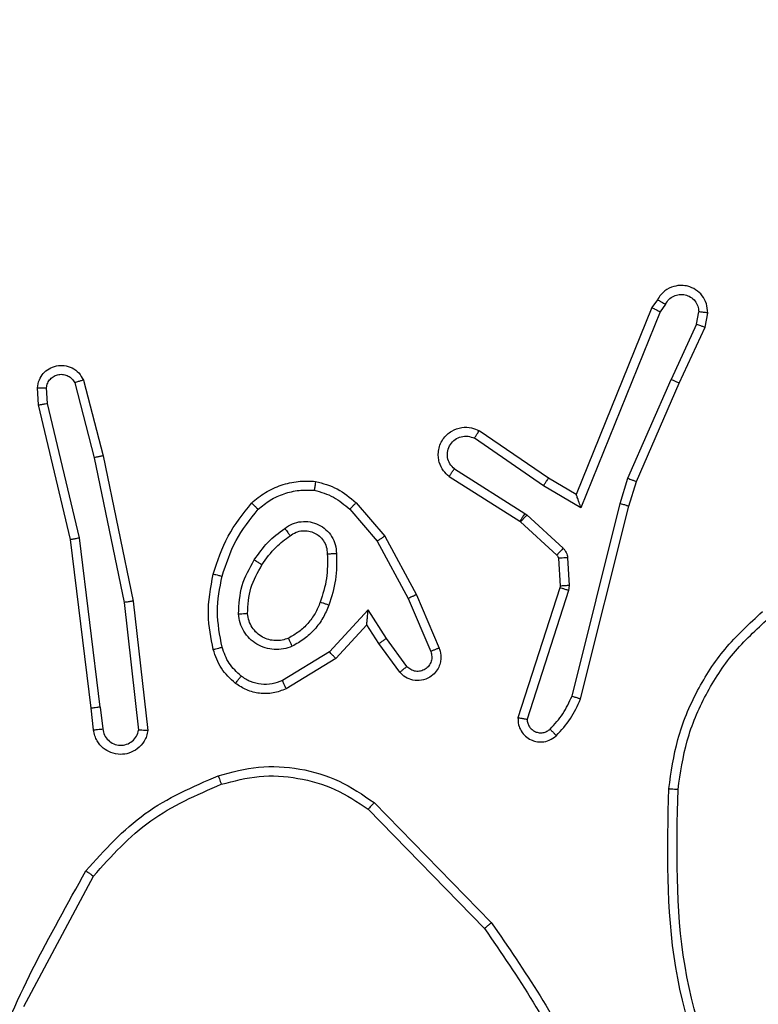
# Model space of a CAD drawing. Units: millimetres. Extents: x -429 to 917, y 67 to 902.
# Drawn here: x 271 to 272, y 482 to 484 of the extents above; entities that cross this region are included whole.
import ezdxf

# ---------------------------------------------------------------- set-up
doc = ezdxf.new("R2010")
doc.units = ezdxf.units.MM
doc.header["$LTSCALE"] = 50
doc.header["$PDSIZE"] = -1
doc.layers.add('VP-DIM', color=7, linetype='Continuous')
doc.layers.add('VP-EQ', color=7, linetype='Continuous', true_color=0x8a3492)
doc.dimstyles.get("Standard").update_dxf_attribs({"dimtxt": 14, "dimasz": 20, "dimexe": 20, "dimexo": 50, "dimgap": 20, "dimtad": 0, "dimdec": 0, "dimzin": 0, "dimdsep": 46, "dimtxsty": 'Standard', "dimcen": -0.09, "dimadec": 0, "dimazin": 0, "dimtfac": 1, "dimtdec": 4, "dimtofl": 0, "dimtmove": 0, "dimatfit": 3, "dimfxl": 70, "dimfxlon": 1, "dimtolj": 1, "dimtzin": 0, "dimarcsym": 0})

# ---------------------------------------------------------------- blocks, each defined once
blk = doc.blocks.new('*D132')
at = {"layer": 'Defpoints', "color": 0}
for p in [(64.0138, 881.864), (699.4737, 367.9623), (64.0138, 343.7657)]:
    blk.add_point(p, dxfattribs=at)
at = {"layer": 'VP-DIM', "color": 0, "lineweight": -2}
for p, q in [((64.0138, 811.864), (64.0138, 901.864)), ((699.4737, 811.864), (699.4737, 901.864)), ((84.0138, 881.864), (351.9841, 881.864)), ((679.4737, 881.864), (429.3174, 881.864))]:
    blk.add_line(p, q, dxfattribs=at)
at = {"layer": 'VP-DIM', "color": 0}
for points in [[(84.0138, 885.1973), (84.0138, 878.5307), (64.0138, 881.864)], [(679.4737, 878.5307), (679.4737, 885.1973), (699.4737, 881.864)]]:
    blk.add_solid(points, dxfattribs=at)
at = {"layer": 'VP-DIM', "color": 0, "insert": (390.6507, 881.864), "char_height": 14, "attachment_point": 5}
blk.add_mtext('\\A1;635', dxfattribs=at)
blk = doc.blocks.new('*D135')
at = {"layer": 'Defpoints', "color": 0}
for p in [(519.5745, 805.8128), (519.5745, 480.1528), (264.3066, 343.4728)]:
    blk.add_point(p, dxfattribs=at)
at = {"layer": 'VP-DIM', "color": 0, "lineweight": -2}
for p, q in [((264.3066, 735.8128), (264.3066, 825.8128)), ((519.5745, 735.8128), (519.5745, 825.8128)), ((284.3066, 805.8128), (352.8562, 805.8128)), ((499.5745, 805.8128), (430.1896, 805.8128))]:
    blk.add_line(p, q, dxfattribs=at)
at = {"layer": 'VP-DIM', "color": 0}
for points in [[(284.3066, 809.1461), (284.3066, 802.4795), (264.3066, 805.8128)], [(499.5745, 802.4795), (499.5745, 809.1461), (519.5745, 805.8128)]]:
    blk.add_solid(points, dxfattribs=at)
at = {"layer": 'VP-DIM', "color": 0, "insert": (391.5229, 805.8128), "char_height": 14, "attachment_point": 5}
blk.add_mtext('\\A1;255', dxfattribs=at)
blk = doc.blocks.new('RC1487_')
at = {"color": 0, "linetype": 'Continuous', "lineweight": 25}
for p, q in [((445.1032, 500.2304), (445.0909, 500.2131)), ((445.1207, 500.2205), (445.1088, 500.2039)), ((445.0909, 500.2131), (444.9246, 499.8016)), ((445.1088, 500.2039), (444.9346, 499.7728)), ((445.1888, 500.1767), (445.1939, 500.2038)), ((445.2077, 500.1701), (445.2136, 500.2013)), ((445.1888, 500.1767), (445.1329, 500.0553)), ((445.1509, 500.0467), (445.2077, 500.1701)), ((443.8214, 500.0476), (443.8642, 499.8828)), ((443.8404, 500.0538), (443.8837, 499.887)), ((445.0381, 499.8376), (445.1329, 500.0553)), ((445.0566, 499.8304), (445.1509, 500.0467)), ((443.7417, 499.9989), (443.7393, 500.0367)), ((443.7615, 500.0022), (443.7593, 500.0369)), ((443.812, 499.7029), (443.7417, 499.9989)), ((443.8317, 499.7067), (443.7615, 500.0022)), ((444.8631, 499.8379), (444.7109, 499.9424)), ((444.8525, 499.8213), (444.7005, 499.9256)), ((443.8642, 499.8828), (443.93, 499.5643)), ((443.8837, 499.887), (443.9498, 499.5672)), ((444.6564, 499.8582), (444.8115, 499.7602)), ((444.6448, 499.8415), (444.8006, 499.743)), ((444.9246, 499.8016), (444.8631, 499.8379)), ((445.0208, 499.7823), (445.0381, 499.8376)), ((445.0398, 499.7766), (445.0566, 499.8304)), ((444.9346, 499.7728), (444.8525, 499.8213)), ((444.4401, 499.7837), (444.5036, 499.7101)), ((444.9151, 499.3583), (445.0208, 499.7823)), ((444.9246, 499.8016), (444.9246, 499.8016)), ((444.4265, 499.7693), (444.4869, 499.6995)), ((444.934, 499.3521), (445.0398, 499.7766)), ((444.8006, 499.743), (444.8021, 499.7419)), ((444.8021, 499.7419), (444.8818, 499.6687)), ((444.8115, 499.7602), (444.8158, 499.7569)), ((444.8158, 499.7569), (444.8956, 499.6837)), ((443.8577, 499.3316), (443.812, 499.7029)), ((443.8776, 499.3341), (443.8317, 499.7067)), ((444.4869, 499.6995), (444.555, 499.5733)), ((444.5036, 499.7101), (444.5731, 499.5813)), ((444.8852, 499.6615), (444.8887, 499.6003)), ((444.9054, 499.6629), (444.9089, 499.6017)), ((444.8882, 499.5965), (444.7963, 499.3107)), ((444.9075, 499.5906), (444.8164, 499.3074)), ((444.8887, 499.6003), (444.8882, 499.5965)), ((444.9089, 499.6017), (444.9075, 499.5906)), ((443.9498, 499.5672), (443.9822, 499.2827)), ((444.555, 499.5733), (444.6043, 499.4565)), ((444.5731, 499.5813), (444.6227, 499.4638)), ((443.93, 499.5643), (443.962, 499.2832)), ((444.4666, 499.5483), (444.3816, 499.4556)), ((444.5068, 499.4851), (444.4666, 499.5483)), ((444.4636, 499.5153), (444.3954, 499.441)), ((444.4902, 499.4737), (444.4636, 499.5153)), ((444.552, 499.4234), (444.5068, 499.4851)), ((444.5362, 499.4108), (444.4902, 499.4737)), ((444.3816, 499.4556), (444.2783, 499.3928)), ((444.3954, 499.441), (444.2864, 499.3743)), ((443.863, 499.2838), (443.8577, 499.3316)), ((443.8776, 499.3341), (443.8829, 499.286)), ((444.48, 499.1239), (444.7376, 498.8599)), ((444.4666, 499.1092), (444.7228, 498.8467)), ((443.7093, 498.6749), (443.8625, 498.9622))]:
    blk.add_line(p, q, dxfattribs=at)
for points, knots in [([(442.8901, 504.7192), (443.6643, 504.2723), (445.213, 503.3781), (447.5388, 502.0353), (449.0874, 501.1412), (449.8616, 500.6942)], [0, 0, 0, 0, 0.333296, 0.6667, 1, 1, 1, 1]), ([(449.7771, 500.5263), (449.0007, 500.9745), (447.448, 501.8709), (445.116, 503.2173), (443.5633, 504.1138), (442.787, 504.5621)], [0, 0, 0, 0, 0.333336, 0.666665, 1, 1, 1, 1]), ([(445.2136, 500.2013), (445.2131, 500.2083), (445.2122, 500.2219), (445.2022, 500.24), (445.1878, 500.2533), (445.1718, 500.2604), (445.1551, 500.2627), (445.1372, 500.2604), (445.1215, 500.2524), (445.1099, 500.2416), (445.1055, 500.2342), (445.1032, 500.2304)], [0, 0, 0, 0, 0.131701, 0.258864, 0.381561, 0.499827, 0.587768, 0.700377, 0.837502, 0.91567, 1, 1, 1, 1]), ([(445.1207, 500.2205), (445.1229, 500.2242), (445.1275, 500.2317), (445.1384, 500.2392), (445.151, 500.2429), (445.1642, 500.2422), (445.1763, 500.2371), (445.1861, 500.2284), (445.1926, 500.2168), (445.1935, 500.2081), (445.1939, 500.2038)], [0, 0, 0, 0, 0.125064, 0.250016, 0.37507, 0.499985, 0.624916, 0.749643, 0.874667, 1, 1, 1, 1]), ([(445.1032, 500.2304), (445.1033, 500.2304), (445.1035, 500.2304), (445.1047, 500.2298), (445.1064, 500.2288), (445.1094, 500.2271), (445.1142, 500.2243), (445.1186, 500.2218), (445.1207, 500.2205)], [0, 0, 0, 0, 0.1336617, 0.2648752, 0.3934757, 0.5198671, 0.7646142, 1, 1, 1, 1]), ([(445.0909, 500.2131), (445.0911, 500.2131), (445.0916, 500.213), (445.0943, 500.2117), (445.0976, 500.21), (445.1008, 500.2083), (445.1046, 500.2062), (445.1074, 500.2047), (445.1088, 500.2039)], [0, 0, 0, 0, 0.198294, 0.430353, 0.559418, 0.697629, 0.844531, 1, 1, 1, 1]), ([(445.2136, 500.2013), (445.2133, 500.2014), (445.2128, 500.2015), (445.2095, 500.202), (445.2057, 500.2025), (445.2022, 500.2029), (445.1982, 500.2034), (445.1954, 500.2036), (445.1939, 500.2038)], [0, 0, 0, 0, 0.223211, 0.463548, 0.590886, 0.722678, 0.8593, 1, 1, 1, 1]), ([(445.1888, 500.1767), (445.1903, 500.1762), (445.1933, 500.1752), (445.1975, 500.1739), (445.2009, 500.1727), (445.2043, 500.1715), (445.2071, 500.1705), (445.2075, 500.1702), (445.2077, 500.1701)], [0, 0, 0, 0, 0.155884, 0.303013, 0.441009, 0.570244, 0.80237, 1, 1, 1, 1]), ([(443.7393, 500.0367), (443.7403, 500.0428), (443.7422, 500.0542), (443.7518, 500.0688), (443.7647, 500.0796), (443.781, 500.0859), (443.7988, 500.0866), (443.8162, 500.0812), (443.8314, 500.0702), (443.8374, 500.0593), (443.8404, 500.0538)], [0, 0, 0, 0, 0.1307691, 0.2450095, 0.3641258, 0.485846, 0.6103126, 0.7374851, 0.8674225, 1, 1, 1, 1]), ([(443.7593, 500.0369), (443.76, 500.0404), (443.7614, 500.0474), (443.7675, 500.0564), (443.776, 500.0629), (443.7862, 500.0665), (443.797, 500.0666), (443.8072, 500.0632), (443.816, 500.0568), (443.8196, 500.0506), (443.8214, 500.0476)], [0, 0, 0, 0, 0.1251931, 0.2502008, 0.3749892, 0.5000433, 0.6248773, 0.7499273, 0.8748218, 1, 1, 1, 1]), ([(443.8404, 500.0538), (443.8401, 500.0538), (443.8396, 500.0537), (443.8363, 500.0526), (443.8326, 500.0514), (443.8293, 500.0503), (443.8255, 500.049), (443.8228, 500.048), (443.8214, 500.0476)], [0, 0, 0, 0, 0.22712, 0.468919, 0.595426, 0.726276, 0.861188, 1, 1, 1, 1]), ([(445.1509, 500.0467), (445.1506, 500.0469), (445.1501, 500.0473), (445.146, 500.0493), (445.14, 500.0521), (445.1353, 500.0542), (445.1329, 500.0553)], [0, 0, 0, 0, 0.250089, 0.499831, 0.750066, 1, 1, 1, 1]), ([(443.7393, 500.0367), (443.7394, 500.0367), (443.7396, 500.0367), (443.741, 500.0368), (443.743, 500.0368), (443.7465, 500.0369), (443.752, 500.037), (443.7569, 500.0369), (443.7593, 500.0369)], [0, 0, 0, 0, 0.137869, 0.272283, 0.402761, 0.529753, 0.771843, 1, 1, 1, 1]), ([(443.7417, 499.9989), (443.7419, 499.999), (443.7423, 499.9991), (443.7453, 499.9997), (443.7489, 500.0003), (443.7525, 500.0009), (443.7568, 500.0015), (443.7599, 500.002), (443.7615, 500.0022)], [0, 0, 0, 0, 0.198658, 0.430622, 0.559903, 0.698035, 0.844882, 1, 1, 1, 1]), ([(444.6448, 499.8415), (444.6404, 499.8455), (444.6308, 499.8542), (444.6235, 499.8699), (444.6207, 499.8849), (444.621, 499.8978), (444.6243, 499.9111), (444.6307, 499.9235), (444.6397, 499.934), (444.6532, 499.9441), (444.6718, 499.9506), (444.6933, 499.9502), (444.7053, 499.9449), (444.7109, 499.9424)], [0, 0, 0, 0, 0.097064, 0.213525, 0.279268, 0.350034, 0.425646, 0.504895, 0.580541, 0.65221, 0.78345, 0.899393, 1, 1, 1, 1]), ([(444.7005, 499.9256), (444.7018, 499.9277), (444.7044, 499.932), (444.7079, 499.9376), (444.7098, 499.9407), (444.7107, 499.9422), (444.7108, 499.9423), (444.7109, 499.9424)], [0, 0, 0, 0, 0.2383043, 0.4838619, 0.7371886, 0.8676772, 1, 1, 1, 1]), ([(444.6564, 499.8582), (444.6529, 499.8617), (444.6457, 499.8688), (444.6407, 499.8834), (444.6411, 499.8985), (444.6469, 499.9126), (444.6575, 499.9236), (444.6712, 499.9299), (444.6866, 499.9312), (444.6959, 499.9275), (444.7005, 499.9256)], [0, 0, 0, 0, 0.125013, 0.249995, 0.375037, 0.500005, 0.624968, 0.749984, 0.874944, 1, 1, 1, 1]), ([(443.8837, 499.887), (443.8835, 499.887), (443.883, 499.8869), (443.8798, 499.8862), (443.8761, 499.8854), (443.8726, 499.8847), (443.8686, 499.8838), (443.8657, 499.8831), (443.8642, 499.8828)], [0, 0, 0, 0, 0.217781, 0.456472, 0.584072, 0.717438, 0.856079, 1, 1, 1, 1]), ([(444.6448, 499.8415), (444.6448, 499.8416), (444.6449, 499.8417), (444.6457, 499.8428), (444.6468, 499.8445), (444.6488, 499.8474), (444.652, 499.852), (444.655, 499.8562), (444.6564, 499.8582)], [0, 0, 0, 0, 0.131925, 0.2623, 0.390466, 0.516718, 0.761961, 1, 1, 1, 1]), ([(444.2103, 499.7831), (444.2201, 499.7913), (444.2398, 499.8077), (444.2751, 499.8235), (444.3127, 499.8324), (444.3383, 499.8313), (444.3511, 499.8308)], [0, 0, 0, 0, 0.249969, 0.499943, 0.750001, 1, 1, 1, 1]), ([(444.3511, 499.8308), (444.3511, 499.8306), (444.351, 499.8302), (444.3507, 499.8274), (444.3502, 499.8239), (444.3496, 499.8203), (444.349, 499.816), (444.3485, 499.8129), (444.3483, 499.8113)], [0, 0, 0, 0, 0.192645, 0.4231, 0.553167, 0.691749, 0.841374, 1, 1, 1, 1]), ([(444.3511, 499.8308), (444.3675, 499.8263), (444.4007, 499.8173), (444.4268, 499.7949), (444.4401, 499.7837)], [0, 0, 0, 0, 0.495017, 1, 1, 1, 1]), ([(444.8525, 499.8213), (444.8539, 499.8235), (444.8568, 499.8278), (444.8603, 499.8332), (444.8627, 499.837), (444.8629, 499.8376), (444.8631, 499.8379)], [0, 0, 0, 0, 0.25039, 0.499839, 0.749823, 1, 1, 1, 1]), ([(445.0381, 499.8376), (445.0396, 499.8371), (445.0425, 499.836), (445.0466, 499.8344), (445.0499, 499.8331), (445.0533, 499.8318), (445.056, 499.8307), (445.0564, 499.8304), (445.0566, 499.8304)], [0, 0, 0, 0, 0.1553809, 0.3020488, 0.4399797, 0.5690016, 0.8013192, 1, 1, 1, 1]), ([(444.2247, 499.7694), (444.2334, 499.7765), (444.2507, 499.7908), (444.2817, 499.8044), (444.3146, 499.8124), (444.337, 499.8116), (444.3483, 499.8113)], [0, 0, 0, 0, 0.249884, 0.500024, 0.750078, 1, 1, 1, 1]), ([(444.3483, 499.8113), (444.3629, 499.8072), (444.392, 499.799), (444.415, 499.7792), (444.4265, 499.7693)], [0, 0, 0, 0, 0.499934, 1, 1, 1, 1]), ([(444.1261, 499.6269), (444.1355, 499.6555), (444.1543, 499.7125), (444.1916, 499.7596), (444.2103, 499.7831)], [0, 0, 0, 0, 0.500031, 1, 1, 1, 1]), ([(444.2103, 499.7831), (444.2105, 499.7829), (444.2109, 499.7826), (444.2133, 499.7804), (444.2161, 499.7777), (444.2186, 499.7753), (444.2216, 499.7725), (444.2236, 499.7704), (444.2247, 499.7694)], [0, 0, 0, 0, 0.221736, 0.462048, 0.589204, 0.721564, 0.858412, 1, 1, 1, 1]), ([(444.4265, 499.7693), (444.4275, 499.7704), (444.4295, 499.7725), (444.4322, 499.7754), (444.4346, 499.778), (444.4372, 499.7807), (444.4395, 499.7831), (444.4399, 499.7835), (444.4401, 499.7837)], [0, 0, 0, 0, 0.141141, 0.277755, 0.409706, 0.536943, 0.777374, 1, 1, 1, 1]), ([(444.9346, 499.7728), (444.9334, 499.7766), (444.9313, 499.783), (444.9285, 499.7906), (444.9268, 499.7956), (444.9256, 499.799), (444.9248, 499.8011), (444.9246, 499.8014), (444.9246, 499.8016)], [0, 0, 0, 0, 0.300797, 0.503013, 0.650757, 0.781187, 0.896004, 1, 1, 1, 1]), ([(445.0208, 499.7823), (445.0225, 499.7818), (445.0259, 499.7809), (445.0303, 499.7796), (445.0339, 499.7785), (445.0371, 499.7775), (445.0394, 499.7768), (445.0397, 499.7767), (445.0398, 499.7766)], [0, 0, 0, 0, 0.1739619, 0.3341339, 0.4802671, 0.6120718, 0.8338766, 1, 1, 1, 1]), ([(444.1455, 499.6221), (444.1544, 499.6489), (444.1721, 499.7027), (444.2072, 499.7472), (444.2247, 499.7694)], [0, 0, 0, 0, 0.499934, 1, 1, 1, 1]), ([(444.2834, 499.7274), (444.2889, 499.731), (444.2998, 499.7383), (444.3193, 499.743), (444.3391, 499.7425), (444.358, 499.7363), (444.3745, 499.7252), (444.3872, 499.71), (444.3955, 499.6918), (444.3965, 499.6787), (444.397, 499.6721)], [0, 0, 0, 0, 0.124934, 0.24995, 0.374954, 0.499933, 0.625038, 0.74987, 0.874935, 1, 1, 1, 1]), ([(444.8115, 499.7602), (444.8099, 499.7577), (444.8067, 499.7527), (444.8031, 499.747), (444.801, 499.7437), (444.8007, 499.7433), (444.8006, 499.743)], [0, 0, 0, 0, 0.279842, 0.559052, 0.779403, 1, 1, 1, 1]), ([(444.8158, 499.7569), (444.8138, 499.7547), (444.8098, 499.7504), (444.8053, 499.7454), (444.8026, 499.7425), (444.8022, 499.7421), (444.8021, 499.7419)], [0, 0, 0, 0, 0.280154, 0.559112, 0.779403, 1, 1, 1, 1]), ([(444.2164, 499.658), (444.2257, 499.6714), (444.2442, 499.6982), (444.2703, 499.7177), (444.2834, 499.7274)], [0, 0, 0, 0, 0.500103, 1, 1, 1, 1]), ([(444.2834, 499.7274), (444.2846, 499.7257), (444.2869, 499.7225), (444.29, 499.7184), (444.2922, 499.7153), (444.294, 499.7128), (444.295, 499.7113), (444.2951, 499.711), (444.2951, 499.711)], [0, 0, 0, 0, 0.198056, 0.375672, 0.531697, 0.667212, 0.875413, 1, 1, 1, 1]), ([(444.2951, 499.711), (444.2993, 499.7138), (444.3076, 499.7195), (444.3221, 499.7227), (444.3362, 499.7221), (444.349, 499.7178), (444.36, 499.7105), (444.3691, 499.7003), (444.3758, 499.6869), (444.3765, 499.6766), (444.3769, 499.6712)], [0, 0, 0, 0, 0.133386, 0.261565, 0.384651, 0.502604, 0.612225, 0.730124, 0.859294, 1, 1, 1, 1]), ([(443.812, 499.7029), (443.8122, 499.7029), (443.8126, 499.703), (443.8155, 499.7037), (443.8191, 499.7043), (443.8227, 499.705), (443.827, 499.7058), (443.8301, 499.7064), (443.8317, 499.7067)], [0, 0, 0, 0, 0.198522, 0.430906, 0.559819, 0.698052, 0.84474, 1, 1, 1, 1]), ([(444.2332, 499.6469), (444.2428, 499.6607), (444.2601, 499.6854), (444.2844, 499.7031), (444.2951, 499.711)], [0, 0, 0, 0, 0.558758, 1, 1, 1, 1]), ([(444.5036, 499.7101), (444.5033, 499.71), (444.5028, 499.7097), (444.499, 499.7073), (444.4935, 499.7037), (444.4891, 499.7009), (444.4869, 499.6995)], [0, 0, 0, 0, 0.249879, 0.499947, 0.749553, 1, 1, 1, 1]), ([(444.8956, 499.6837), (444.8936, 499.6815), (444.8896, 499.6771), (444.885, 499.6722), (444.8823, 499.6692), (444.882, 499.6688), (444.8818, 499.6687)], [0, 0, 0, 0, 0.279578, 0.558938, 0.779482, 1, 1, 1, 1]), ([(444.8956, 499.6837), (444.897, 499.6822), (444.8997, 499.6794), (444.9026, 499.6743), (444.9047, 499.6688), (444.9052, 499.6649), (444.9054, 499.6629)], [0, 0, 0, 0, 0.249469, 0.499839, 0.749208, 1, 1, 1, 1]), ([(444.1816, 499.5393), (444.1828, 499.5605), (444.1852, 499.6027), (444.206, 499.6396), (444.2164, 499.658)], [0, 0, 0, 0, 0.500034, 1, 1, 1, 1]), ([(444.2164, 499.658), (444.2179, 499.6571), (444.2208, 499.6552), (444.2247, 499.6527), (444.2278, 499.6507), (444.2307, 499.6487), (444.2328, 499.6473), (444.2331, 499.647), (444.2332, 499.6469)], [0, 0, 0, 0, 0.169348, 0.326132, 0.469883, 0.601095, 0.825405, 1, 1, 1, 1]), ([(444.3769, 499.6712), (444.3773, 499.6531), (444.3781, 499.6168), (444.3669, 499.5822), (444.3613, 499.5649)], [0, 0, 0, 0, 0.499811, 1, 1, 1, 1]), ([(444.3769, 499.6712), (444.377, 499.6712), (444.3772, 499.6713), (444.3791, 499.6715), (444.3821, 499.6716), (444.3859, 499.6718), (444.391, 499.6719), (444.3949, 499.672), (444.397, 499.6721)], [0, 0, 0, 0, 0.1248285, 0.333299, 0.4684652, 0.6247427, 0.801959, 1, 1, 1, 1]), ([(444.397, 499.6721), (444.3974, 499.6527), (444.3981, 499.6138), (444.3861, 499.5768), (444.3802, 499.5583)], [0, 0, 0, 0, 0.499964, 1, 1, 1, 1]), ([(444.8818, 499.6687), (444.8827, 499.6677), (444.8845, 499.6656), (444.885, 499.6629), (444.8852, 499.6615)], [0, 0, 0, 0, 0.48433, 1, 1, 1, 1]), ([(444.9054, 499.6629), (444.9025, 499.6627), (444.8966, 499.6624), (444.8899, 499.662), (444.886, 499.6616), (444.8855, 499.6616), (444.8852, 499.6615)], [0, 0, 0, 0, 0.280107, 0.55942, 0.779771, 1, 1, 1, 1]), ([(444.2016, 499.54), (444.2026, 499.559), (444.2048, 499.5972), (444.2237, 499.6304), (444.2332, 499.6469)], [0, 0, 0, 0, 0.5000123, 1, 1, 1, 1]), ([(444.1261, 499.4608), (444.121, 499.4864), (444.1099, 499.5417), (444.1204, 499.5971), (444.1261, 499.6269)], [0, 0, 0, 0, 0.463019, 1, 1, 1, 1]), ([(444.1261, 499.6269), (444.1264, 499.6269), (444.1271, 499.6268), (444.1315, 499.6257), (444.1379, 499.6241), (444.143, 499.6227), (444.1455, 499.6221)], [0, 0, 0, 0, 0.250141, 0.5, 0.749507, 1, 1, 1, 1]), ([(444.1455, 499.466), (444.1405, 499.492), (444.1303, 499.544), (444.1404, 499.5961), (444.1455, 499.6221)], [0, 0, 0, 0, 0.499926, 1, 1, 1, 1]), ([(444.9075, 499.5906), (444.905, 499.5914), (444.9, 499.593), (444.8936, 499.595), (444.8891, 499.5963), (444.8885, 499.5965), (444.8882, 499.5965)], [0, 0, 0, 0, 0.250302, 0.500018, 0.749616, 1, 1, 1, 1]), ([(444.9089, 499.6017), (444.9059, 499.6015), (444.9, 499.6012), (444.8934, 499.6007), (444.8894, 499.6004), (444.8889, 499.6004), (444.8887, 499.6003)], [0, 0, 0, 0, 0.279933, 0.559107, 0.779506, 1, 1, 1, 1]), ([(443.9498, 499.5672), (443.9496, 499.5672), (443.9491, 499.5672), (443.9462, 499.5668), (443.9426, 499.5662), (443.939, 499.5657), (443.9347, 499.565), (443.9316, 499.5645), (443.93, 499.5643)], [0, 0, 0, 0, 0.198525, 0.430984, 0.560049, 0.698113, 0.844832, 1, 1, 1, 1]), ([(444.5731, 499.5813), (444.5728, 499.5812), (444.5722, 499.581), (444.5681, 499.5792), (444.5621, 499.5765), (444.5574, 499.5743), (444.555, 499.5733)], [0, 0, 0, 0, 0.250381, 0.499891, 0.749808, 1, 1, 1, 1]), ([(444.3613, 499.5649), (444.3579, 499.5565), (444.3511, 499.5398), (444.3348, 499.5179), (444.315, 499.4991), (444.2992, 499.4903), (444.2913, 499.4859)], [0, 0, 0, 0, 0.249894, 0.499895, 0.749931, 1, 1, 1, 1]), ([(444.3802, 499.5583), (444.3762, 499.5487), (444.3683, 499.5296), (444.3496, 499.5046), (444.3269, 499.4831), (444.3088, 499.473), (444.2998, 499.4679)], [0, 0, 0, 0, 0.249855, 0.499947, 0.750062, 1, 1, 1, 1]), ([(444.3802, 499.5583), (444.3777, 499.5592), (444.3728, 499.5609), (444.3665, 499.5631), (444.3622, 499.5646), (444.3616, 499.5648), (444.3613, 499.5649)], [0, 0, 0, 0, 0.250324, 0.500158, 0.749753, 1, 1, 1, 1]), ([(444.4636, 499.5153), (444.4637, 499.5155), (444.4637, 499.5159), (444.464, 499.5184), (444.4643, 499.5224), (444.4648, 499.5282), (444.4657, 499.537), (444.4663, 499.5441), (444.4666, 499.5483)], [0, 0, 0, 0, 0.101549, 0.214635, 0.345205, 0.49589, 0.698235, 1, 1, 1, 1]), ([(445.128, 499.1547), (445.1332, 499.1911), (445.1438, 499.266), (445.1874, 499.37), (445.2494, 499.4667), (445.3052, 499.5178), (445.3339, 499.5442)], [0, 0, 0, 0, 0.243415, 0.49999, 0.742008, 1, 1, 1, 1]), ([(444.1816, 499.5393), (444.1842, 499.5394), (444.1895, 499.5396), (444.1961, 499.5398), (444.2006, 499.5399), (444.2013, 499.54), (444.2016, 499.54)], [0, 0, 0, 0, 0.250161, 0.499753, 0.749703, 1, 1, 1, 1]), ([(444.2998, 499.4679), (444.2934, 499.4656), (444.2807, 499.461), (444.2602, 499.4601), (444.2402, 499.4636), (444.2215, 499.4719), (444.2055, 499.4845), (444.1929, 499.5006), (444.1843, 499.5192), (444.1825, 499.5326), (444.1816, 499.5393)], [0, 0, 0, 0, 0.1249762, 0.2500255, 0.3749692, 0.4998683, 0.6250196, 0.7500689, 0.8750633, 1, 1, 1, 1]), ([(444.2913, 499.4859), (444.2868, 499.4842), (444.2778, 499.4809), (444.2631, 499.4798), (444.2483, 499.482), (444.2341, 499.4877), (444.2214, 499.4969), (444.2112, 499.5091), (444.2039, 499.5237), (444.2023, 499.5345), (444.2016, 499.54)], [0, 0, 0, 0, 0.115895, 0.234375, 0.355517, 0.479168, 0.605541, 0.734385, 0.865966, 1, 1, 1, 1]), ([(445.1482, 499.1531), (445.1535, 499.1892), (445.164, 499.2614), (445.2072, 499.3626), (445.2666, 499.4552), (445.3204, 499.5046), (445.3472, 499.5292)], [0, 0, 0, 0, 0.249962, 0.500014, 0.75007, 1, 1, 1, 1]), ([(444.2998, 499.4679), (444.2987, 499.4703), (444.2965, 499.475), (444.2937, 499.481), (444.2918, 499.4851), (444.2914, 499.4856), (444.2913, 499.4859)], [0, 0, 0, 0, 0.249941, 0.500092, 0.750108, 1, 1, 1, 1]), ([(444.4902, 499.4737), (444.4904, 499.4739), (444.4909, 499.4743), (444.4947, 499.477), (444.5002, 499.4807), (444.5046, 499.4837), (444.5068, 499.4851)], [0, 0, 0, 0, 0.249789, 0.49983, 0.749573, 1, 1, 1, 1]), ([(444.1261, 499.4608), (444.1264, 499.4609), (444.127, 499.4611), (444.1315, 499.4623), (444.1379, 499.464), (444.143, 499.4654), (444.1455, 499.466)], [0, 0, 0, 0, 0.2500063, 0.50006, 0.7500535, 1, 1, 1, 1]), ([(444.175, 499.3863), (444.1637, 499.3966), (444.1412, 499.4174), (444.1311, 499.4463), (444.1261, 499.4608)], [0, 0, 0, 0, 0.500028, 1, 1, 1, 1]), ([(444.1873, 499.4022), (444.1777, 499.4111), (444.1584, 499.4289), (444.1498, 499.4537), (444.1455, 499.466)], [0, 0, 0, 0, 0.500069, 1, 1, 1, 1]), ([(444.6227, 499.4638), (444.623, 499.4631), (444.6255, 499.4568), (444.6273, 499.4464), (444.626, 499.433), (444.6222, 499.4214), (444.6145, 499.4094), (444.6017, 499.3985), (444.5843, 499.3921), (444.5654, 499.3924), (444.5484, 499.3988), (444.5401, 499.4068), (444.5361, 499.4108)], [0, 0, 0, 0, 0.015009, 0.141183, 0.210697, 0.293843, 0.390403, 0.500585, 0.635427, 0.763663, 0.88517, 1, 1, 1, 1]), ([(444.6227, 499.4638), (444.6226, 499.4637), (444.6224, 499.4637), (444.6211, 499.4632), (444.6192, 499.4625), (444.6159, 499.4612), (444.6109, 499.4592), (444.6064, 499.4574), (444.6043, 499.4565)], [0, 0, 0, 0, 0.139712, 0.275339, 0.406735, 0.533745, 0.775022, 1, 1, 1, 1]), ([(444.3954, 499.441), (444.3953, 499.4412), (444.395, 499.4416), (444.3929, 499.4438), (444.3903, 499.4466), (444.3878, 499.4492), (444.3848, 499.4523), (444.3827, 499.4545), (444.3816, 499.4556)], [0, 0, 0, 0, 0.208025, 0.443241, 0.571505, 0.707258, 0.850197, 1, 1, 1, 1]), ([(444.6043, 499.4565), (444.6054, 499.453), (444.6076, 499.4459), (444.6061, 499.4346), (444.6009, 499.4246), (444.5926, 499.417), (444.5822, 499.4127), (444.571, 499.4124), (444.5602, 499.4158), (444.5547, 499.4209), (444.552, 499.4234)], [0, 0, 0, 0, 0.125181, 0.250391, 0.374962, 0.500064, 0.624888, 0.74995, 0.874983, 1, 1, 1, 1]), ([(444.5362, 499.4108), (444.5364, 499.4109), (444.5368, 499.4113), (444.5395, 499.4135), (444.5426, 499.4159), (444.5454, 499.4182), (444.5486, 499.4207), (444.5508, 499.4225), (444.552, 499.4234)], [0, 0, 0, 0, 0.227846, 0.469661, 0.596535, 0.727695, 0.861954, 1, 1, 1, 1]), ([(444.175, 499.3863), (444.1752, 499.3865), (444.1756, 499.387), (444.1784, 499.3907), (444.1825, 499.396), (444.1857, 499.4001), (444.1873, 499.4022)], [0, 0, 0, 0, 0.25023, 0.500132, 0.749926, 1, 1, 1, 1]), ([(444.2783, 499.3928), (444.2708, 499.3898), (444.2558, 499.3839), (444.2313, 499.3834), (444.2075, 499.3889), (444.1941, 499.3978), (444.1873, 499.4022)], [0, 0, 0, 0, 0.2501081, 0.5000655, 0.7500867, 1, 1, 1, 1]), ([(444.2864, 499.3743), (444.2863, 499.3746), (444.2861, 499.3751), (444.2846, 499.3785), (444.2831, 499.3821), (444.2816, 499.3854), (444.28, 499.389), (444.2789, 499.3915), (444.2783, 499.3928)], [0, 0, 0, 0, 0.235998, 0.481, 0.607236, 0.735645, 0.867188, 1, 1, 1, 1]), ([(444.2864, 499.3743), (444.2769, 499.3707), (444.2582, 499.3634), (444.2281, 499.3633), (444.1992, 499.3702), (444.183, 499.3809), (444.175, 499.3863)], [0, 0, 0, 0, 0.255826, 0.507672, 0.755818, 1, 1, 1, 1]), ([(444.8669, 499.2857), (444.8769, 499.2965), (444.8968, 499.3182), (444.909, 499.345), (444.9151, 499.3583)], [0, 0, 0, 0, 0.500027, 1, 1, 1, 1]), ([(444.8805, 499.2711), (444.8916, 499.2832), (444.9138, 499.3073), (444.9273, 499.3371), (444.934, 499.3521)], [0, 0, 0, 0, 0.499974, 1, 1, 1, 1]), ([(444.9151, 499.3583), (444.9166, 499.3578), (444.9196, 499.3569), (444.9236, 499.3556), (444.9271, 499.3545), (444.9306, 499.3534), (444.9334, 499.3524), (444.9338, 499.3522), (444.934, 499.3521)], [0, 0, 0, 0, 0.152244, 0.296734, 0.433545, 0.561984, 0.796047, 1, 1, 1, 1]), ([(443.8776, 499.3341), (443.875, 499.3338), (443.8698, 499.3332), (443.8632, 499.3323), (443.8587, 499.3318), (443.858, 499.3316), (443.8577, 499.3316)], [0, 0, 0, 0, 0.250095, 0.499961, 0.75002, 1, 1, 1, 1]), ([(444.7963, 499.3107), (444.7964, 499.3055), (444.7966, 499.2953), (444.8028, 499.2812), (444.8123, 499.2697), (444.8237, 499.2621), (444.8364, 499.2579), (444.8502, 499.2569), (444.8663, 499.2603), (444.8756, 499.2673), (444.8805, 499.2711)], [0, 0, 0, 0, 0.128923, 0.25503, 0.378311, 0.500491, 0.595429, 0.710345, 0.845234, 1, 1, 1, 1]), ([(444.7963, 499.3107), (444.7965, 499.3106), (444.7971, 499.3106), (444.8006, 499.31), (444.8045, 499.3094), (444.8081, 499.3087), (444.8121, 499.308), (444.8149, 499.3076), (444.8164, 499.3074)], [0, 0, 0, 0, 0.2284, 0.470661, 0.597174, 0.727605, 0.861998, 1, 1, 1, 1]), ([(444.8164, 499.3074), (444.8166, 499.3045), (444.8172, 499.2987), (444.8211, 499.2907), (444.8269, 499.2842), (444.8344, 499.2796), (444.8429, 499.2774), (444.8516, 499.2777), (444.8601, 499.2803), (444.8646, 499.2839), (444.8669, 499.2857)], [0, 0, 0, 0, 0.12504, 0.250195, 0.3752, 0.500178, 0.624972, 0.749955, 0.874732, 1, 1, 1, 1]), ([(443.863, 499.2838), (443.8633, 499.2838), (443.8639, 499.2839), (443.8685, 499.2844), (443.8751, 499.2852), (443.8803, 499.2858), (443.8829, 499.286)], [0, 0, 0, 0, 0.250321, 0.499897, 0.749762, 1, 1, 1, 1]), ([(443.9822, 499.2827), (443.9814, 499.2785), (443.9799, 499.2704), (443.973, 499.256), (443.9604, 499.2417), (443.9416, 499.232), (443.9212, 499.2289), (443.9012, 499.2328), (443.8832, 499.2434), (443.8717, 499.257), (443.8651, 499.2711), (443.8637, 499.2794), (443.863, 499.2838)], [0, 0, 0, 0, 0.07273, 0.142573, 0.273085, 0.392209, 0.499908, 0.623575, 0.735161, 0.854877, 0.924406, 1, 1, 1, 1]), ([(443.8829, 499.286), (443.8839, 499.2814), (443.8859, 499.272), (443.8948, 499.2604), (443.907, 499.2525), (443.9212, 499.2494), (443.9356, 499.2515), (443.9483, 499.2584), (443.958, 499.2694), (443.9607, 499.2786), (443.962, 499.2832)], [0, 0, 0, 0, 0.125097, 0.24996, 0.375017, 0.500018, 0.625001, 0.749973, 0.874884, 1, 1, 1, 1]), ([(444.8669, 499.2857), (444.8687, 499.2838), (444.8723, 499.28), (444.8768, 499.2752), (444.8799, 499.2718), (444.8803, 499.2714), (444.8805, 499.2711)], [0, 0, 0, 0, 0.2505, 0.500041, 0.749555, 1, 1, 1, 1]), ([(443.9822, 499.2827), (443.9821, 499.2827), (443.9819, 499.2828), (443.9806, 499.2828), (443.9786, 499.2828), (443.9752, 499.2829), (443.9696, 499.283), (443.9645, 499.2831), (443.962, 499.2832)], [0, 0, 0, 0, 0.132151, 0.262292, 0.390475, 0.516408, 0.761867, 1, 1, 1, 1]), ([(444.1372, 499.1831), (444.1665, 499.1909), (444.2252, 499.2066), (444.3168, 499.2011), (444.405, 499.1756), (444.455, 499.1411), (444.48, 499.1239)], [0, 0, 0, 0, 0.2499986, 0.4999939, 0.74999, 1, 1, 1, 1]), ([(443.8462, 498.9738), (443.887, 499.0192), (443.9688, 499.1102), (444.0811, 499.1588), (444.1372, 499.1831)], [0, 0, 0, 0, 0.499987, 1, 1, 1, 1]), ([(444.1372, 499.1831), (444.1373, 499.1827), (444.1376, 499.182), (444.1393, 499.177), (444.1415, 499.1708), (444.143, 499.1664), (444.1438, 499.1643)], [0, 0, 0, 0, 0.280231, 0.559086, 0.779688, 1, 1, 1, 1]), ([(444.1438, 499.1643), (444.1714, 499.1715), (444.2266, 499.186), (444.3126, 499.1802), (444.3957, 499.1571), (444.443, 499.1251), (444.4666, 499.1092)], [0, 0, 0, 0, 0.2498611, 0.4999939, 0.7501308, 1, 1, 1, 1]), ([(443.8625, 498.9622), (443.9021, 499.0061), (443.9813, 499.0937), (444.0896, 499.1408), (444.1438, 499.1643)], [0, 0, 0, 0, 0.499997, 1, 1, 1, 1]), ([(445.2575, 498.3843), (445.2112, 498.5086), (445.1186, 498.7571), (445.1249, 499.0222), (445.128, 499.1547)], [0, 0, 0, 0, 0.500145, 1, 1, 1, 1]), ([(445.128, 499.1547), (445.1283, 499.1547), (445.129, 499.1546), (445.1336, 499.1543), (445.1403, 499.1538), (445.1456, 499.1533), (445.1482, 499.1531)], [0, 0, 0, 0, 0.250017, 0.499757, 0.74976, 1, 1, 1, 1]), ([(445.2763, 498.3919), (445.2306, 498.5146), (445.1393, 498.7602), (445.1453, 499.0221), (445.1482, 499.1531)], [0, 0, 0, 0, 0.499999, 1, 1, 1, 1]), ([(444.48, 499.1239), (444.4798, 499.1237), (444.4796, 499.1234), (444.4776, 499.1212), (444.4751, 499.1185), (444.4726, 499.1158), (444.4698, 499.1126), (444.4677, 499.1103), (444.4666, 499.1092)], [0, 0, 0, 0, 0.201803, 0.435291, 0.563921, 0.701175, 0.846628, 1, 1, 1, 1]), ([(443.5364, 498.0534), (443.5591, 498.2166), (443.6044, 498.5428), (443.7656, 498.8301), (443.8462, 498.9738)], [0, 0, 0, 0, 0.500001, 1, 1, 1, 1]), ([(443.8462, 498.9738), (443.8463, 498.9736), (443.8467, 498.9734), (443.8492, 498.9716), (443.8522, 498.9695), (443.8552, 498.9674), (443.8587, 498.9649), (443.8612, 498.9632), (443.8625, 498.9622)], [0, 0, 0, 0, 0.20527, 0.439673, 0.56821, 0.70445, 0.848706, 1, 1, 1, 1]), ([(444.7376, 498.8599), (444.7375, 498.8597), (444.7372, 498.8594), (444.735, 498.8574), (444.7322, 498.855), (444.7295, 498.8526), (444.7263, 498.8498), (444.724, 498.8477), (444.7228, 498.8467)], [0, 0, 0, 0, 0.200771, 0.433978, 0.563289, 0.700533, 0.846113, 1, 1, 1, 1]), ([(444.7376, 498.8599), (444.811, 498.7534), (444.9597, 498.5375), (445.0127, 498.2807), (445.0396, 498.1506)], [0, 0, 0, 0, 0.493273, 1, 1, 1, 1]), ([(444.7228, 498.8467), (444.796, 498.7397), (444.9423, 498.5258), (444.9943, 498.2719), (445.0204, 498.145)], [0, 0, 0, 0, 0.5, 1, 1, 1, 1])]:
    blk.add_open_spline(points, degree=3, knots=knots, dxfattribs=at)
blk = doc.blocks.new('RC1487_2D')
at = {"layer": 'VP-EQ', "color": 0}
blk.add_blockref('RC1487_', (0, 0), dxfattribs=at)

msp = doc.modelspace()

# ---------------------------------------------------------------- block references
at = {"layer": 'VP-EQ', "color": 0}
msp.add_blockref('RC1487_2D', (-173.1469, -16.4902), dxfattribs=at)

# ---------------------------------------------------------------- dimensions: what is measured, and where the dimension line sits
at = {"layer": 'VP-DIM', "color": 0}
for base, p1, p2, picture, middle in [((64.0138, 881.864), (699.4737, 367.9623), (64.0138, 343.7657), '*D132', (390.6507, 881.864)), ((519.5745, 805.8128), (264.3066, 343.4728), (519.5745, 480.1528), '*D135', (391.5229, 805.8128))]:
    dim = msp.add_linear_dim(base=base, p1=p1, p2=p2, angle=180, dimstyle='Standard', dxfattribs=at)
    dim.commit()
    dim.dimension.update_dxf_attribs({"geometry": picture, "text_midpoint": middle, "dimtype": 160})

doc.saveas('drawing.dxf')
